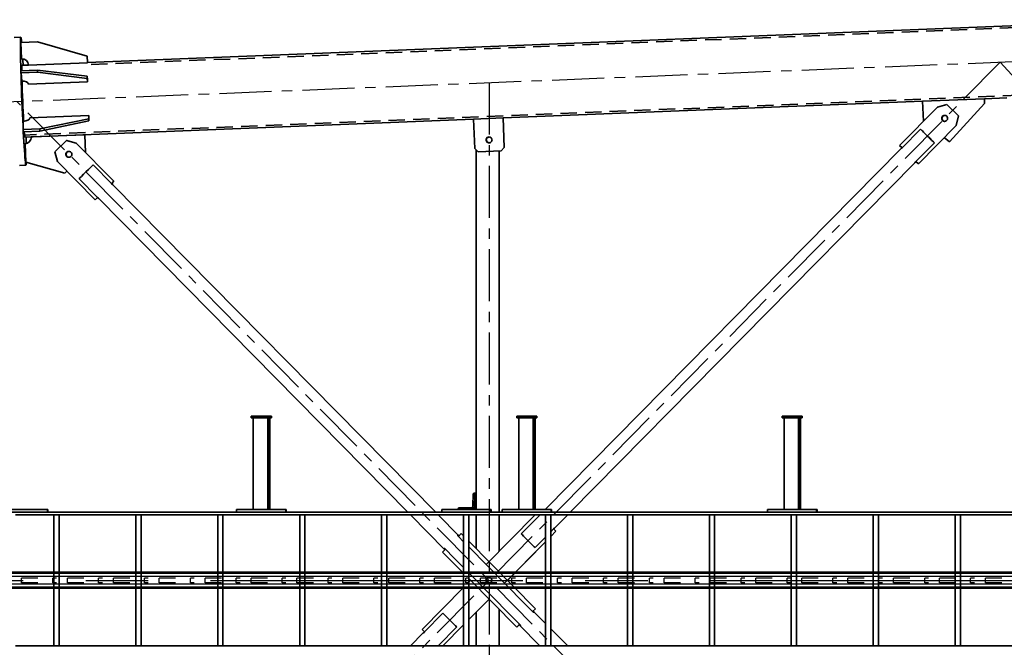
# Model space of a CAD drawing. Units: millimetres. Extents: x -298713 to 479540, y -253959 to 396792.
# Drawn here: x 419296 to 422300, y -237426 to -235513 of the extents above; entities that cross this region are included whole.
import ezdxf

# ---------------------------------------------------------------- set-up
doc = ezdxf.new("R2010")
doc.units = ezdxf.units.MM
doc.linetypes.add('CENTER', pattern=[50.8, 31.75, -6.35, 6.35, -6.35])
doc.linetypes.add('HIDDEN', pattern=[0.375, 0.25, -0.125])
for name, color, linetype in [('CRTKANA', 3, 'HIDDEN'), ('KOTE', 4, 'Continuous'), ('LJESTVE', 4, 'Continuous'), ('OSI', 4, 'CENTER')]:
    doc.layers.add(name, color=color, linetype=linetype)
doc.styles.add('STANDARD1', font='simplex.shx', dxfattribs={"width": 0.85})
doc.dimstyles.new('10', dxfattribs={"dimscale": 10, "dimtxt": 2.5, "dimasz": 2, "dimexe": 1.25, "dimexo": 1, "dimgap": 1, "dimtad": 1, "dimzin": 12, "dimdsep": 46, "dimtxsty": 'STANDARD1', "dimcen": 2.5, "dimclrt": 3, "dimadec": 0, "dimazin": 0, "dimtfac": 1, "dimtmove": 0, "dimatfit": 3, "dimfxl": 0, "dimtvp": 1, "dimtolj": 1, "dimtzin": 0, "dimarcsym": 0})

# ---------------------------------------------------------------- blocks, each defined once
blk = doc.blocks.new('Block1')
at = {"color": 7, "lineweight": 35}
for p, q in [((18006.1, 200), (24004.5, 200)), ((21121.7, 200), (21121.7, -200)), ((21137.7, 200), (21137.7, -200)), ((21371.6, 200), (21371.6, -200)), ((21387.6, 200), (21387.6, -200)), ((21621.6, 200), (21621.6, -200)), ((21637.6, 200), (21637.6, -200)), ((21871.5, 200), (21871.5, -200)), ((21887.5, 200), (21887.5, -200)), ((22121.4, 200), (22121.4, -200)), ((22137.4, 200), (22137.4, -200)), ((22319.7, 200), (22371.4, 147.6)), ((22371.4, 200), (22371.4, -200)), ((22387.4, 200), (22387.4, -200)), ((22404.4, 200), (22467.8, 135.7)), ((22529, 88), (22529, 200)), ((22529.1, 200), (22529.1, 87.9)), ((22529.1, 200), (22529.1, 88)), ((22599.1, 200), (22599.1, 97.2)), ((22621.3, 200), (22621.3, -200)), ((22637.3, 135.9), (22700.5, 200)), ((22637.3, 135.7), (22700.7, 200)), ((22637.3, 200), (22637.3, -200)), ((22657.8, 141.9), (22714, 198.8)), ((22760, 160.3), (22799.2, 200)), ((22871.2, 200), (22871.2, -200)), ((22887.2, 200), (22887.2, -200)), ((23121.2, 200), (23121.2, -200)), ((23137.2, 200), (23137.2, -200)), ((23371.1, 200), (23371.1, -200)), ((23387.1, 200), (23387.1, -200)), ((23621, 200), (23621, -200)), ((23637, 200), (23637, -200)), ((23871, 200), (23871, -200)), ((23887, 200), (23887, -200)), ((22700.1, 100.1), (22756.3, 157)), ((22387.4, 131.4), (22424.9, 93.4)), ((22490.9, 109.1), (22466.3, 134)), ((22475.1, 142.7), (22621.3, -5.5)), ((22763.6, 149.8), (22637.3, 21.9)), ((22451.5, 70.2), (22426.9, 95.1)), ((22621.3, -23.1), (22490.9, 109.1)), ((22559.5, 57.1), (22621.3, 119.7)), ((22559.6, 57), (22621.3, 119.5)), ((22621.3, -119.6), (22418, 86.5)), ((22621.3, -119.4), (22418.1, 86.5)), ((22621.3, -101.8), (22451.5, 70.2)), ((22387.4, -117.5), (22512.1, 8.9)), ((22387.4, -117.3), (22503.2, 0.1)), ((22637.3, -21.7), (22701.2, -86.5)), ((22568.3, -48.1), (22418.4, -200)), ((22667.8, -70.2), (22637.3, -39.3)), ((22529, -200), (22529, -87.8)), ((22529.1, -87.7), (22529.1, -200)), ((22529.1, -87.8), (22529.1, -200)), ((22692.4, -95.1), (22667.8, -70.2)), ((22419, -100.1), (22387.4, -132.2)), ((22599.1, -97.1), (22599.1, -200)), ((22653.1, -134), (22637.3, -118)), ((22694.1, -93.5), (22799.1, -200)), ((22355.3, -149.8), (22371.4, -133.6)), ((22355.5, -149.8), (22371.4, -133.7)), ((22461.3, -141.9), (22405.1, -198.8)), ((22651.2, -135.9), (22714.4, -200)), ((22319.7, -200), (22358.9, -160.3)), ((18006.1, -200), (24004.5, -200)), ((18006.1, -208), (24004.5, -208)), ((21260.5, -1273.4), (22311.8, -208)), ((21560.2, -208), (21710.1, -208)), ((22369.9, -208), (22519.9, -208)), ((22529, -1309.1), (22529, -208)), ((22529.1, -208), (22529.1, -1309.1)), ((22529.1, -208), (22529.1, -1309.1)), ((22554, -208), (22703.9, -208)), ((22722.3, -208), (23707.3, -1206.1)), ((22807, -208), (23750.2, -1163.8)), ((23179.7, -208), (23329.7, -208)), ((23906.1, -208), (24106.1, -208)), ((21303.4, -1315.7), (22388.6, -216)), ((21560.2, -216), (21710.1, -216)), ((21609, -216), (21609, -496)), ((21610.1, -216), (21610.1, -496)), ((21615.1, -216), (21615.1, -496)), ((21655.6, -216), (21621.1, -216)), ((21659, -216), (21659, -496)), ((22369.9, -216), (22519.9, -216)), ((22418.8, -216), (22418.8, -496)), ((22419.9, -216), (22419.9, -496)), ((22424.8, -216), (22424.8, -496)), ((22465.4, -216), (22430.9, -216)), ((22468.8, -216), (22468.8, -496)), ((22554, -216), (22703.9, -216)), ((22599.1, -216), (22599.1, -1312.3)), ((22602.9, -266), (22604, -221)), ((22654, -216), (22604, -216)), ((22608, -262.5), (22608.8, -228)), ((22616, -221), (22650.5, -221)), ((23179.7, -216), (23329.7, -216)), ((23228.6, -216), (23228.6, -496)), ((23229.7, -216), (23229.7, -496)), ((23234.6, -216), (23234.6, -496)), ((23275.2, -216), (23240.7, -216)), ((23278.6, -216), (23278.6, -496)), ((23906.1, -216), (24106.1, -216)), ((21665.2, -496), (21605.3, -496)), ((21665.2, -501), (21605.3, -501)), ((22475, -496), (22415, -496)), ((22475, -501), (22415, -501)), ((23284.8, -496), (23224.8, -496)), ((23284.8, -501), (23224.8, -501)), ((23809.7, -1224.6), (23753.5, -1167.6)), ((23760.8, -1160.4), (23876, -1277.1)), ((23818.9, -1333.3), (23703.7, -1216.6)), ((23819.1, -1333.3), (23703.9, -1216.6)), ((23767.4, -1266.3), (23711.2, -1209.4)), ((23854, -1241.2), (23972.7, -1275.3)), ((21134.7, -1386.7), (21249.9, -1270)), ((21134.9, -1386.7), (21250, -1270)), ((21201.2, -1334.2), (21257.4, -1277.2)), ((23876, -1277.1), (23883.6, -1306.2)), ((23972.7, -1275.3), (23974.9, -1331.3)), ((21243.5, -1375.9), (21299.7, -1319)), ((22513.2, -1319.8), (22516.8, -1409.7)), ((22513.3, -1319.8), (22516.9, -1409.7)), ((22592.9, -1306.6), (22522.9, -1309.4)), ((22606.8, -1406.1), (22603.3, -1316.2)), ((23792.5, -1358.7), (23790.4, -1304.4)), ((23792.7, -1358.7), (23790.6, -1304.6)), ((23848, -1341.3), (23883.6, -1306.2)), ((21154.8, -1337.4), (21047.7, -1453.7)), ((21155, -1337.4), (21047.8, -1453.7)), ((21171, -1349.9), (21155, -1337.4)), ((21307, -1326.2), (21191.8, -1442.9)), ((22606.8, -1406.1), (23975.2, -1351.4)), ((23847.8, -1341.3), (23818.9, -1333.3)), ((23848, -1341.3), (23819.1, -1333.3)), ((23780, -1400.5), (23929.9, -1369.5)), ((23780.4, -1407.4), (23930.3, -1376.4)), ((23955.8, -1352.1), (23792.7, -1358.7)), ((23929.9, -1369.5), (23979.8, -1367.5)), ((23930.3, -1376.4), (23980.2, -1374.4)), ((23980.2, -1374.4), (23980.2, -1399.4)), ((21127.1, -1415.8), (21134.7, -1386.7)), ((21127.3, -1415.8), (21134.9, -1386.7)), ((21237.1, -1460.9), (21234.7, -1399.5)), ((21237.1, -1460.9), (22516.9, -1409.7)), ((22516.9, -1409.7), (22606.8, -1406.1)), ((23960.2, -1410.2), (23780.4, -1417.4)), ((21127.1, -1415.8), (21162.7, -1450.9)), ((21127.3, -1415.8), (21162.9, -1450.9)), ((20980, -1471.2), (21048.3, -1468.4)), ((21048.4, -1468.4), (21237.1, -1460.9)), ((21191.8, -1442.9), (21162.9, -1450.9)), ((23964.3, -1512.8), (23784.5, -1520)), ((23785.3, -1529.9), (23937.2, -1548.9)), ((23987.1, -1546.9), (23985.1, -1522)), ((23785.5, -1536.9), (23937.3, -1555.8)), ((23937.2, -1548.9), (23987.1, -1546.9)), ((23937.3, -1555.8), (23987.3, -1553.8)), ((18224.2, -1800.7), (23784.6, -1578.3)), ((23964.5, -1571.1), (23784.7, -1578.2)), ((23987.3, -1640.2), (23985.3, -1590.2)), ((23785.3, -1598.2), (23937.2, -1642.2)), ((23785.5, -1598.2), (23937.3, -1642.2)), ((23937.3, -1642.2), (23987.3, -1640.2))]:
    blk.add_line(p, q, dxfattribs=at)
at = {"color": 7, "lineweight": 35, "ltscale": 0.20459}
for p, q in [((21871.5, 200), (21879.7, 200)), ((22121.4, 200), (22129.6, 200)), ((22371.4, 200), (22379.5, 200))]:
    blk.add_line(p, q, dxfattribs=at)
at = {"color": 7, "lineweight": 35, "ltscale": 0.19541}
for p, q in [((21879.7, 200), (21887.5, 200)), ((22129.6, 200), (22137.4, 200)), ((22379.5, 200), (22387.4, 200))]:
    blk.add_line(p, q, dxfattribs=at)
at = {"color": 7, "lineweight": 35, "ltscale": 0.204639}
for p, q in [((22621.3, 200), (22629.5, 200)), ((22871.2, 200), (22879.4, 200)), ((23121.2, 200), (23129.3, 200)), ((23371.1, 200), (23379.3, 200))]:
    blk.add_line(p, q, dxfattribs=at)
at = {"color": 7, "lineweight": 35, "ltscale": 0.195361}
for p, q in [((22629.5, 200), (22637.3, 200)), ((22879.4, 200), (22887.2, 200)), ((23129.3, 200), (23137.2, 200)), ((23379.3, 200), (23387.1, 200))]:
    blk.add_line(p, q, dxfattribs=at)
at = {"color": 7, "lineweight": 35, "ltscale": 0.042871}
blk.add_line((22712.8, 200), (22714, 198.8), dxfattribs=at)
at = {"color": 7, "lineweight": 35, "ltscale": 0.256232}
blk.add_line((22756.3, 157), (22763.6, 149.8), dxfattribs=at)
at = {"color": 7, "lineweight": 35, "ltscale": 0.305196}
blk.add_line((22474.9, 142.7), (22466.2, 134.1), dxfattribs=at)
at = {"color": 7, "lineweight": 35, "ltscale": 0.308461}
for p, q in [((22475.1, 142.7), (22466.3, 134)), ((22426.9, 95.1), (22418.1, 86.5))]:
    blk.add_line(p, q, dxfattribs=at)
at = {"color": 7, "lineweight": 35, "ltscale": 0.000411096}
blk.add_line((22467.7, 135.7), (22467.8, 135.6), dxfattribs=at)
at = {"color": 7, "lineweight": 35, "ltscale": 0.00459}
for p, q in [((22474.9, 142.7), (22475.1, 142.7)), ((22355.3, -149.8), (22355.5, -149.8)), ((22644.1, -142.7), (22644.3, -142.7)), ((23760.6, -1160.4), (23760.8, -1160.4)), ((21249.9, -1270), (21250, -1270)), ((23847.8, -1341.3), (23848, -1341.3)), ((21134.7, -1386.7), (21134.9, -1386.7)), ((21127.1, -1415.8), (21127.3, -1415.8)), ((21162.9, -1450.9), (21162.7, -1450.9))]:
    blk.add_line(p, q, dxfattribs=at)
at = {"color": 7, "lineweight": 35, "ltscale": 0.127089}
for p, q in [((22657.8, 141.9), (22661.4, 138.3)), ((22696.5, 103.7), (22700.1, 100.1)), ((21201.2, -1334.2), (21204.8, -1337.7))]:
    blk.add_line(p, q, dxfattribs=at)
at = {"color": 7, "lineweight": 35, "ltscale": 0.311741}
blk.add_line((22426.8, 95.2), (22418, 86.5), dxfattribs=at)
at = {"color": 7, "lineweight": 35, "ltscale": 0.00041123}
blk.add_line((22425.1, 93.5), (22425.1, 93.5), dxfattribs=at)
at = {"color": 7, "lineweight": 35, "ltscale": 0.004639}
for p, q in [((22418, 86.5), (22418.1, 86.5)), ((22502.6, -0.4), (22502.8, -0.4)), ((23703.7, -1216.6), (23703.9, -1216.6))]:
    blk.add_line(p, q, dxfattribs=at)
at = {"color": 7, "lineweight": 35, "ltscale": 0.018759}
blk.add_line((22502.6, -0.4), (22503.1, 0.2), dxfattribs=at)
at = {"color": 7, "lineweight": 35, "ltscale": 0.015447}
blk.add_line((22502.8, -0.4), (22503.2, 0.1), dxfattribs=at)
at = {"color": 7, "lineweight": 35, "ltscale": 0.195719}
blk.add_line((22621.3, 5.6), (22615.8, 0.1), dxfattribs=at)
at = {"color": 7, "lineweight": 35, "ltscale": 0.00329}
blk.add_line((22502.7, -0.5), (22502.6, -0.4), dxfattribs=at)
at = {"color": 7, "lineweight": 35, "ltscale": 0.308496}
for p, q in [((22692.4, -95.1), (22701.2, -86.5)), ((22644.3, -142.7), (22653.1, -134))]:
    blk.add_line(p, q, dxfattribs=at)
at = {"color": 7, "lineweight": 35, "ltscale": 0.26034}
blk.add_line((22362.7, -157.1), (22355.3, -149.8), dxfattribs=at)
at = {"color": 7, "lineweight": 35, "ltscale": 0.257089}
for p, q in [((22362.8, -157), (22355.5, -149.8)), ((21257.4, -1277.2), (21250, -1270))]:
    blk.add_line(p, q, dxfattribs=at)
at = {"color": 7, "lineweight": 35, "ltscale": 0.303921}
blk.add_line((22371.4, -148.4), (22362.8, -157), dxfattribs=at)
at = {"color": 7, "lineweight": 35, "ltscale": 0.248993}
blk.add_line((22644.3, -142.7), (22637.3, -135.6), dxfattribs=at)
at = {"color": 7, "lineweight": 35, "ltscale": 0.242438}
blk.add_line((22644.1, -142.7), (22637.3, -135.8), dxfattribs=at)
at = {"color": 7, "lineweight": 35, "ltscale": 9.91821e-06}
blk.add_line((22358.9, -160.3), (22358.9, -160.3), dxfattribs=at)
at = {"color": 7, "lineweight": 35, "ltscale": 0.000411364}
blk.add_line((22362.6, -157), (22362.6, -157), dxfattribs=at)
at = {"color": 7, "lineweight": 35, "ltscale": 0.028857}
for p, q in [((21559, -208), (21560.2, -208)), ((22368.8, -208), (22369.9, -208)), ((23178.6, -208), (23179.7, -208)), ((23905, -208), (23906.1, -208)), ((21560.2, -216), (21559, -216)), ((21610.1, -216), (21609, -216)), ((22369.9, -216), (22368.8, -216)), ((22419.9, -216), (22418.8, -216)), ((23179.7, -216), (23178.6, -216)), ((23229.7, -216), (23228.6, -216)), ((23906.1, -216), (23905, -216))]:
    blk.add_line(p, q, dxfattribs=at)
at = {"color": 7, "lineweight": 35, "ltscale": 0.2}
for p, q in [((21559, -216), (21559, -208)), ((21560.2, -208), (21560.2, -216)), ((21710.1, -208), (21710.1, -216)), ((22368.8, -216), (22368.8, -208)), ((22369.9, -208), (22369.9, -216)), ((22519.9, -208), (22519.9, -216)), ((22552.8, -216), (22552.8, -208)), ((22554, -208), (22554, -216)), ((22703.9, -208), (22703.9, -216)), ((23178.6, -216), (23178.6, -208)), ((23179.7, -208), (23179.7, -216)), ((23329.7, -208), (23329.7, -216)), ((23905, -216), (23905, -208)), ((23906.1, -208), (23906.1, -216))]:
    blk.add_line(p, q, dxfattribs=at)
at = {"color": 7, "lineweight": 35, "ltscale": 0.038749}
blk.add_line((22406.1, -200), (22405, -198.9), dxfattribs=at)
at = {"color": 7, "lineweight": 35, "ltscale": 0.042009}
blk.add_line((22406.3, -200), (22405.1, -198.8), dxfattribs=at)
at = {"color": 7, "lineweight": 35, "ltscale": 0.028906}
for p, q in [((22552.8, -208), (22554, -208)), ((22554, -216), (22552.8, -216))]:
    blk.add_line(p, q, dxfattribs=at)
at = {"color": 7, "lineweight": 35, "ltscale": 0.0375}
for p, q in [((21611.6, -216), (21610.1, -216)), ((22654, -217.5), (22654, -216)), ((23231.2, -216), (23229.7, -216)), ((22602.9, -266), (22604.4, -266))]:
    blk.add_line(p, q, dxfattribs=at)
at = {"color": 7, "lineweight": 35, "ltscale": 0.085498}
for p, q in [((21611.6, -216), (21615.1, -216)), ((22421.4, -216), (22424.8, -216)), ((22465.4, -216), (22468.8, -216))]:
    blk.add_line(p, q, dxfattribs=at)
at = {"color": 7, "lineweight": 35, "ltscale": 0.150977}
for p, q in [((21615.1, -216), (21621.1, -216)), ((22424.8, -216), (22430.9, -216)), ((23234.6, -216), (23240.7, -216))]:
    blk.add_line(p, q, dxfattribs=at)
at = {"color": 7, "lineweight": 35, "ltscale": 0.085449}
for p, q in [((21655.6, -216), (21659, -216)), ((23231.2, -216), (23234.6, -216)), ((23275.2, -216), (23278.6, -216))]:
    blk.add_line(p, q, dxfattribs=at)
at = {"color": 7, "lineweight": 35, "ltscale": 0.037451}
blk.add_line((22421.4, -216), (22419.9, -216), dxfattribs=at)
at = {"color": 7, "lineweight": 35, "ltscale": 0.121289}
blk.add_line((22604, -216), (22599.1, -216), dxfattribs=at)
at = {"color": 7, "lineweight": 35, "ltscale": 0.125}
for p, q in [((22604, -216), (22604, -221)), ((21603.9, -501), (21603.9, -496)), ((21605.3, -501), (21605.3, -496)), ((21665.2, -501), (21665.2, -496)), ((22413.7, -501), (22413.7, -496)), ((22415, -501), (22415, -496)), ((22475, -501), (22475, -496)), ((23223.4, -501), (23223.4, -496)), ((23224.8, -501), (23224.8, -496)), ((23284.8, -501), (23284.8, -496))]:
    blk.add_line(p, q, dxfattribs=at)
at = {"color": 7, "lineweight": 35, "ltscale": 0.299902}
blk.add_line((22604, -221), (22616, -221), dxfattribs=at)
at = {"color": 7, "lineweight": 35, "ltscale": 0.095313}
blk.add_line((22602.9, -266), (22599.1, -266), dxfattribs=at)
at = {"color": 7, "lineweight": 35, "ltscale": 0.034619}
for p, q in [((21605.3, -496), (21603.9, -496)), ((21605.3, -501), (21603.9, -501)), ((22415, -496), (22413.7, -496)), ((22415, -501), (22413.7, -501)), ((23224.8, -496), (23223.4, -496)), ((23224.8, -501), (23223.4, -501))]:
    blk.add_line(p, q, dxfattribs=at)
at = {"color": 7, "lineweight": 35, "ltscale": 0.252972}
blk.add_line((23760.6, -1160.4), (23753.4, -1167.5), dxfattribs=at)
at = {"color": 7, "lineweight": 35, "ltscale": 0.25623}
for p, q in [((23760.8, -1160.4), (23753.5, -1167.6)), ((21307, -1326.2), (21299.7, -1319))]:
    blk.add_line(p, q, dxfattribs=at)
at = {"color": 7, "lineweight": 35, "ltscale": 0.260339}
blk.add_line((23711.1, -1209.3), (23703.7, -1216.6), dxfattribs=at)
at = {"color": 7, "lineweight": 35, "ltscale": 0.257054}
blk.add_line((23711.2, -1209.4), (23703.9, -1216.6), dxfattribs=at)
at = {"color": 7, "lineweight": 35, "ltscale": 4.9679e-05}
blk.add_line((23707.3, -1206.1), (23707.3, -1206.1), dxfattribs=at)
at = {"color": 7, "lineweight": 35, "ltscale": 0.000376691}
blk.add_line((23711, -1209.4), (23711, -1209.4), dxfattribs=at)
at = {"color": 7, "lineweight": 35, "ltscale": 0.236767}
blk.add_line((23847.1, -1247.8), (23853.8, -1241.2), dxfattribs=at)
at = {"color": 7, "lineweight": 35, "ltscale": 0.240222}
blk.add_line((23847.2, -1247.9), (23854, -1241.2), dxfattribs=at)
at = {"color": 7, "lineweight": 35, "ltscale": 0.004642}
for p, q in [((23854, -1241.2), (23853.8, -1241.2)), ((23937.3, -1642.2), (23937.2, -1642.2))]:
    blk.add_line(p, q, dxfattribs=at)
at = {"color": 7, "lineweight": 35, "ltscale": 5.11568e-05}
blk.add_line((21260.5, -1273.4), (21260.5, -1273.4), dxfattribs=at)
at = {"color": 7, "lineweight": 35, "ltscale": 0.499911}
blk.add_line((23972.2, -1266), (23992.2, -1265.2), dxfattribs=at)
at = {"color": 7, "lineweight": 35, "ltscale": 0.35351}
for p, q in [((22522.8, -1309.4), (22513.2, -1319.8)), ((22522.9, -1309.4), (22513.3, -1319.8))]:
    blk.add_line(p, q, dxfattribs=at)
at = {"color": 7, "lineweight": 35, "ltscale": 0.004591}
for p, q in [((22513.3, -1319.8), (22513.2, -1319.8)), ((22522.9, -1309.4), (22522.8, -1309.4)), ((22516.9, -1409.7), (22516.8, -1409.7))]:
    blk.add_line(p, q, dxfattribs=at)
at = {"color": 7, "lineweight": 35, "ltscale": 0.00464}
for p, q in [((22592.7, -1306.6), (22592.9, -1306.6)), ((21155, -1337.4), (21154.8, -1337.4)), ((21047.8, -1453.7), (21047.7, -1453.7)), ((21048.4, -1468.4), (21048.2, -1468.4))]:
    blk.add_line(p, q, dxfattribs=at)
at = {"color": 7, "lineweight": 35, "ltscale": 0.353499}
blk.add_line((22603.3, -1316.2), (22592.9, -1306.6), dxfattribs=at)
at = {"color": 7, "lineweight": 35, "ltscale": 0.127124}
blk.add_line((21239.9, -1372.4), (21243.5, -1375.9), dxfattribs=at)
at = {"color": 7, "lineweight": 35, "ltscale": 0.17322}
for p, q in [((23929.9, -1369.5), (23930.3, -1376.4)), ((23979.8, -1367.5), (23980.2, -1374.4)), ((23780, -1400.5), (23780.4, -1407.4)), ((23780, -1410.5), (23780.4, -1417.4))]:
    blk.add_line(p, q, dxfattribs=at)
at = {"color": 7, "lineweight": 35, "ltscale": 0.250201}
for p, q in [((23780, -1410.5), (23780, -1400.5)), ((23780.4, -1417.4), (23780.4, -1407.4))]:
    blk.add_line(p, q, dxfattribs=at)
at = {"color": 7, "lineweight": 35, "ltscale": 0.367857}
for p, q in [((21047.7, -1453.7), (21048.2, -1468.4)), ((21047.8, -1453.7), (21048.4, -1468.4))]:
    blk.add_line(p, q, dxfattribs=at)
at = {"color": 7, "lineweight": 35, "ltscale": 0.2502}
blk.add_line((23784.5, -1520), (23785.3, -1529.9), dxfattribs=at)
at = {"color": 7, "lineweight": 35, "ltscale": 0.173222}
for p, q in [((23784.5, -1520), (23784.7, -1526.9)), ((23937.2, -1548.9), (23937.3, -1555.8))]:
    blk.add_line(p, q, dxfattribs=at)
at = {"color": 7, "lineweight": 35, "ltscale": 0.250197}
blk.add_line((23784.7, -1526.9), (23785.5, -1536.9), dxfattribs=at)
at = {"color": 7, "lineweight": 35, "ltscale": 0.173219}
blk.add_line((23785.3, -1529.9), (23785.5, -1536.9), dxfattribs=at)
at = {"color": 7, "lineweight": 35, "ltscale": 0.173218}
blk.add_line((23987.1, -1546.9), (23987.3, -1553.8), dxfattribs=at)
at = {"color": 7, "lineweight": 35, "ltscale": 0.004594}
for p, q in [((23784.7, -1578.2), (23784.5, -1578.3)), ((23785.5, -1598.2), (23785.3, -1598.2))]:
    blk.add_line(p, q, dxfattribs=at)
at = {"color": 7, "lineweight": 35, "ltscale": 0.499999}
for p, q in [((23784.5, -1578.3), (23785.3, -1598.2)), ((23784.7, -1578.2), (23785.5, -1598.2))]:
    blk.add_line(p, q, dxfattribs=at)
at = {"color": 7, "lineweight": 35, "ltscale": 0.487646}
blk.add_line((23964.5, -1571.1), (23984, -1570.3), dxfattribs=at)
at = {"color": 7, "lineweight": 35, "ltscale": 0.499862}
blk.add_line((23987.8, -1655.6), (24007.8, -1654.8), dxfattribs=at)
at = {"color": 7, "lineweight": 35}
for points in [[(22756.3, 157), (22757.9, 158.6), (22759.7, 160), (22760, 160.3), (22760, 160.3)], [(22466.3, 134), (22465.6, 134.8), (22465, 135.6), (22464.5, 136.4), (22464.2, 137.1), (22464.1, 137.6), (22464, 137.9), (22464, 138.1), (22464.1, 138.3), (22464.1, 138.3)], [(22464.1, 138.3), (22464.2, 138.4), (22464.4, 138.4), (22464.7, 138.3), (22465, 138.1), (22465.6, 137.7), (22466.4, 136.9), (22467.7, 135.7)], [(22426.9, 95.1), (22426.2, 95.8), (22425.4, 96.4), (22424.7, 96.9), (22424, 97.2), (22423.4, 97.3), (22423, 97.4), (22422.7, 97.4), (22422.5, 97.3)], [(22422.5, 97.3), (22422.5, 97.1), (22422.5, 96.8), (22422.6, 96.5), (22422.9, 96), (22423.4, 95.3), (22424.4, 94.2), (22425.1, 93.5)], [(22560.1, -9), (22559.2, -9), (22558.4, -8.8), (22557.6, -8.6), (22556.8, -8.4), (22556, -8), (22555.2, -7.6), (22554.5, -7.1), (22553.9, -6.5), (22553.3, -5.9), (22552.8, -5.3), (22552.3, -4.6), (22551.9, -3.8), (22551.6, -3), (22551.3, -2.2), (22551.2, -1.4), (22551.1, -0.5), (22551.1, 0.3), (22551.2, 1.2), (22551.3, 2), (22551.5, 2.8), (22551.8, 3.6), (22552.2, 4.4), (22552.7, 5.1), (22553.2, 5.8), (22553.8, 6.4)], [(22560, 9), (22560.9, 9), (22561.7, 8.8), (22562.5, 8.6), (22563.3, 8.4), (22564.1, 8), (22564.8, 7.6), (22565.5, 7.1), (22566.1, 6.5), (22566.7, 5.9), (22567.3, 5.2), (22567.7, 4.5), (22568.1, 3.8), (22568.4, 3), (22568.7, 2.2), (22568.9, 1.3), (22568.9, 0.5), (22569, -0.3), (22568.9, -1.2), (22568.7, -2), (22568.5, -2.8), (22568.2, -3.6), (22567.8, -4.4), (22567.4, -5.1), (22566.9, -5.8), (22566.3, -6.4)], [(22560.1, 9), (22560.9, 9), (22561.8, 8.8), (22562.6, 8.6), (22563.4, 8.4), (22564.2, 8), (22564.9, 7.6), (22565.6, 7.1), (22566.2, 6.5), (22566.8, 5.9), (22567.4, 5.3), (22567.8, 4.6), (22568.2, 3.8), (22568.6, 3), (22568.8, 2.2), (22569, 1.4), (22569.1, 0.5), (22569.1, -0.3), (22569, -1.2), (22568.9, -2), (22568.6, -2.8), (22568.3, -3.6), (22568, -4.4), (22567.5, -5.1), (22567, -5.8), (22566.4, -6.4)], [(22692.4, -95.1), (22693.4, -96), (22694.1, -96.5), (22694.9, -97), (22695.5, -97.2), (22696, -97.4), (22696.3, -97.4), (22696.5, -97.3), (22696.6, -97.3)], [(22696.6, -97.3), (22696.7, -97.1), (22696.6, -96.9), (22696.5, -96.6), (22696.2, -96.1), (22695.6, -95.4), (22694.5, -94.2), (22694, -93.6)], [(22655, -138.3), (22654.9, -138.4), (22654.6, -138.4), (22654.3, -138.3), (22653.8, -138), (22653, -137.4), (22652, -136.5), (22651.3, -135.8)], [(22653.1, -134), (22653.7, -134.8), (22654.3, -135.5), (22654.7, -136.3), (22655, -137), (22655.2, -137.6), (22655.2, -137.9), (22655.1, -138.2), (22655, -138.3)], [(22362.6, -157), (22361, -158.6), (22359.2, -160), (22358.9, -160.3), (22358.9, -160.3)], [(22362.8, -157), (22361.4, -158.4), (22360, -159.5), (22359.1, -160.2), (22358.9, -160.3), (22358.9, -160.3), (22358.9, -160.3)], [(23753.5, -1167.6), (23752, -1166), (23750.5, -1164.1), (23750.3, -1163.8), (23750.2, -1163.8)], [(23711.2, -1209.4), (23709.8, -1208), (23708.4, -1206.9), (23707.5, -1206.3), (23707.3, -1206.1), (23707.3, -1206.1), (23707.3, -1206.1)], [(23711, -1209.4), (23709.4, -1207.9), (23707.6, -1206.4), (23707.3, -1206.2), (23707.3, -1206.1)], [(21257.2, -1277.1), (21258.7, -1275.5), (21260.2, -1273.7), (21260.4, -1273.4), (21260.5, -1273.4)], [(21257.4, -1277.2), (21258.7, -1275.7), (21259.8, -1274.3), (21260.3, -1273.6), (21260.5, -1273.4), (21260.5, -1273.4), (21260.5, -1273.4), (21260.5, -1273.4)], [(21299.7, -1319), (21301.3, -1317.5), (21303.1, -1316), (21303.4, -1315.8), (21303.4, -1315.7)]]:
    blk.add_lwpolyline(points, dxfattribs=at)
for centre, radius, start, end in [((22689.9, 222.4), 33.6, 315.6434, 318.1878), ((22694.9, 217.6), 26.8, 315.3727, 318.8511), ((22560.1, 0), 8.98, 90.0548, 134.7012), ((22560, 0), 9.02, 270.3167, 314.5632), ((22560.1, 0), 9.02, 269.9524, 314.5748), ((22358.9, -160.3), 0.0255, 122.4568, 162.9168), ((22429, -222.3), 33.5, 135.3895, 138.1896), ((23707.3, -1206.1), 0.0254, 197.0262, 237.5883), ((21260.5, -1273.4), 0.0731, 116.2523, 142.4535)]:
    blk.add_arc(centre, radius, start, end, dxfattribs=at)
for centre, major_axis, ratio, start_param, end_param in [((22678.8, 121), (21.5, -21.2), 0.016219, 0.150173, 2.958551), ((22678.8, 121), (17.9, -17.7), 0.016219, 0.183707, 2.925018), ((22559, 0), (0, 9), 0.999733, 3.203754, 6.220862), ((22559.1, 0), (0, -9), 0.999733, 0.053181, 3.08828), ((22559.2, 0), (0, -9), 0.999733, 0.291887, 3.090533), ((22559.3, 0), (0, -9), 0.999733, 0.04068, 3.100825), ((22559.3, 0), (0, -9), 0.999733, 0.291887, 3.100825), ((22559.5, 0), (0, -9), 0.999733, 0.030427, 3.111113), ((22559.5, 0), (0, -9), 0.999733, 0.032669, 3.108863), ((22559.7, 0), (0, -9), 0.999733, 0.022419, 3.119148), ((22559.2, 0), (0, -9), 0.999733, 0.050937, 0.291887), ((22559.3, 0), (0, -9), 0.999733, 0.04068, 0.291887), ((22440, -121), (21.5, -21.2), 0.016219, 0.150173, 2.958551), ((22615.8, -228), (5.01, 5.01), 0.977173, 0.773854, 2.34465), ((22650.5, -217.5), (0, -3.5), 0.999733, 0, 1.570796), ((22604.5, -262.5), (2.5, 2.5), 0.977172, 3.915447, 5.486245), ((23788.5, -1245.4), (-21.5, -21.2), 0.016219, 0.183041, 2.99142), ((23841.2, -1298.8), (0, -9), 0.999733, 3.14163, 6.283223), ((23840.8, -1298.8), (-0.36, 8.99), 0.999734, 3.641582, 6.232116), ((23841, -1298.8), (0, -9), 0.999733, 0.778909, 3.131358), ((23841.2, -1298.8), (0, -9), 0.999733, 0.778909, 3.14163), ((23841, -1298.8), (-0.36, 8.99), 0.999734, 3.641582, 5.884665), ((23980, -1460.8), (7.8, -194.8), 0.023069, 3.141591, 3.443729), ((23980, -1460.8), (7.8, -194.8), 0.023069, 6.283184, 9.424776), ((23841, -1298.8), (-0.36, 8.99), 0.999734, 3.093762, 3.141622), ((23841, -1298.8), (0, -9), 0.999733, 0.010294, 0.778909), ((23841.2, -1298.8), (0, -9), 0.999733, 0.000038, 0.778909), ((23840.8, -1298.8), (-0.36, 8.99), 0.999734, 3.151877, 3.641582), ((23841, -1298.8), (-0.36, 8.99), 0.999734, 3.141622, 3.641582), ((23976.2, -1317.9), (0.6, -15), 0.023069, 3.141499, 6.283092), ((23976.2, -1317.9), (0.6, -15), 0.023069, 1.047198, 3.141499), ((21222.2, -1355), (21.5, -21.2), 0.016219, 0.150173, 2.958551), ((21222.2, -1355), (17.9, -17.7), 0.016219, 0.183707, 2.925018), ((22559.3, -1342.9), (-0.18, 9), 0.999734, 0.000085, 3.141678), ((22559.1, -1343), (0, -9), 0.999733, 3.141564, 3.456903), ((22559, -1343), (0, 9), 0.999733, 3.499489, 6.274234), ((22559.3, -1342.9), (-0.18, 9), 0.999734, 3.661579, 6.283271), ((22559.1, -1343), (0, -9), 0.999733, 1.070796, 3.141564), ((22559.1, -1342.9), (-0.18, 9), 0.999734, 3.15188, 3.661579), ((22559.3, -1342.9), (-0.18, 9), 0.999734, 3.141678, 3.661579), ((23975.7, -1351.3), (-0.8, 20), 0.999734, 6.283175, 7.853971), ((23980, -1460.8), (7.8, -194.8), 0.023069, 3.987823, 4.115835), ((23972.4, -1318.1), (0.6, -15), 0.023069, 5.82607, 6.283279), ((23972.4, -1318.1), (0.6, -15), 0.023069, 0.000094, 0.461745), ((23979.6, -1460.8), (4.4, -109.5), 0.023069, 2.588893, 3.141593), ((23976.2, -1317.9), (0.6, -15), 0.023069, 6.283092, 7.330383), ((23980, -1460.8), (4.2, -104.9), 0.023069, 2.663756, 2.953029), ((21169.7, -1408.4), (0, -9), 0.999733, 3.141555, 5.504276), ((21169.4, -1408.4), (-0.18, 9), 0.999734, 0.000034, 0.037947), ((21169.2, -1408.4), (-0.18, 9), 0.999734, 3.222653, 6.272956), ((21169.4, -1408.4), (-0.18, 9), 0.999734, 3.37397, 6.28322), ((21169.5, -1408.4), (0, -9), 0.999733, 0.010294, 3.131358), ((21169.7, -1408.4), (0, -9), 0.999733, 6.283147, 9.42474), ((23980.2, -1409.4), (-20, -1.1), 0.499867, 4.68575, 6.256546), ((23979.6, -1460.8), (4.4, -109.5), 0.023069, 0.976941, 2.164653), ((23980, -1460.8), (4.2, -104.9), 0.023069, 1.547198, 2.194272), ((21169.7, -1408.4), (0, -9), 0.999733, 5.504276, 6.283147), ((23980, -1460.8), (4.2, -104.9), 0.023069, 0.947321, 1.547198), ((23983.8, -1460.6), (0.6, -15), 0.023069, 3.141593, 6.283185), ((23983.8, -1460.6), (0.6, -15), 0.023069, 0, 3.141593), ((23984.3, -1512), (-20, -0.5), 0.499867, 0.026639, 1.597435), ((23979.6, -1460.8), (4.4, -109.5), 0.023069, 0, 0.552701), ((23980, -1460.8), (4.2, -104.9), 0.023069, 0.188651, 0.477838), ((23984.5, -1570.3), (-0.8, 20), 0.999734, 1.570786, 3.141582), ((23980, -1460.8), (7.8, -194.8), 0.023069, 5.308943, 5.436955), ((23983.8, -1603.7), (0.6, -15), 0.023069, 3.141499, 3.598701), ((23983.8, -1603.7), (0.6, -15), 0.023069, 2.679854, 3.141499), ((23987.6, -1603.5), (0.6, -15), 0.023069, 3.141686, 5.235988), ((23987.6, -1603.5), (0.6, -15), 0.023069, 0.000094, 3.141686), ((23987.6, -1603.5), (0.6, -15), 0.023069, 5.235988, 6.283279), ((23980, -1460.8), (7.8, -194.8), 0.023069, 5.882436, 6.283184)]:
    blk.add_ellipse(centre, major_axis=major_axis, ratio=ratio, start_param=start_param, end_param=end_param, dxfattribs=at)
at = {"layer": 'CRTKANA', "color": 9, "lineweight": 35, "ltscale": 200}
for p, q in [((18020, -1595.9), (23979.7, -1357.5)), ((18028.3, -1802.2), (23784.4, -1572))]:
    blk.add_line(p, q, dxfattribs=at)
at = {"layer": 'OSI', "ltscale": 5}
for p, q in [((18000.3, 1700), (21000.3, -1580)), ((21000.3, 1580), (24000.3, -1460)), ((22558.9, -1517.6), (22559.3, 1517.6)), ((21000.3, -1580), (24000.3, 1460)), ((48000.3, -500), (11999.9, -1940))]:
    blk.add_line(p, q, dxfattribs=at)
blk = doc.blocks.new('A$C474831EC')
at = {"layer": 'LJESTVE'}
for p, q in [((47978.9, 50), (0, 50)), ((47978.9, 46), (0, 46)), ((47978.9, 36.5), (0, 36.5)), ((36049.5, 32), (35999.5, 32)), ((35999.5, 18), (35999.5, 32)), ((36094.5, 18), (36094.5, 32)), ((36106, 32), (36094.5, 32)), ((36189.5, 32), (36139.5, 32)), ((36139.5, 18), (36139.5, 32)), ((36234.5, 18), (36234.5, 32)), ((36246, 32), (36234.5, 32)), ((36329.5, 32), (36279.5, 32)), ((36279.5, 18), (36279.5, 32)), ((36374.5, 18), (36374.5, 32)), ((36386, 32), (36374.5, 32)), ((36469.5, 32), (36419.5, 32)), ((36419.5, 18), (36419.5, 32)), ((36514.5, 18), (36514.5, 32)), ((36526, 32), (36514.5, 32)), ((36609.5, 32), (36559.5, 32)), ((36559.5, 18), (36559.5, 32)), ((36654.5, 18), (36654.5, 32)), ((36666, 32), (36654.5, 32)), ((36749.5, 32), (36699.5, 32)), ((36699.5, 18), (36699.5, 32)), ((36794.5, 18), (36794.5, 32)), ((36806, 32), (36794.5, 32)), ((36889.5, 32), (36839.5, 32)), ((36839.5, 18), (36839.5, 32)), ((36934.5, 18), (36934.5, 32)), ((36946, 32), (36934.5, 32)), ((37029.5, 32), (36979.5, 32)), ((36979.5, 18), (36979.5, 32)), ((37074.5, 18), (37074.5, 32)), ((37086, 32), (37074.5, 32)), ((37169.5, 32), (37119.5, 32)), ((37119.5, 18), (37119.5, 32)), ((37214.5, 18), (37214.5, 32)), ((37226, 32), (37214.5, 32)), ((37309.5, 32), (37259.5, 32)), ((37259.5, 18), (37259.5, 32)), ((37354.5, 18), (37354.5, 32)), ((37366, 32), (37354.5, 32)), ((37449.5, 32), (37399.5, 32)), ((37399.5, 18), (37399.5, 32)), ((37494.5, 18), (37494.5, 32)), ((37506, 32), (37494.5, 32)), ((37589.5, 32), (37539.5, 32)), ((37539.5, 18), (37539.5, 32)), ((37634.5, 18), (37634.5, 32)), ((37646, 32), (37634.5, 32)), ((37729.5, 32), (37679.5, 32)), ((37679.5, 18), (37679.5, 32)), ((37774.5, 18), (37774.5, 32)), ((37786, 32), (37774.5, 32)), ((37869.5, 32), (37819.5, 32)), ((37819.5, 18), (37819.5, 32)), ((37914.5, 18), (37914.5, 32)), ((37926, 32), (37914.5, 32)), ((38009.5, 32), (37959.5, 32)), ((37959.5, 18), (37959.5, 32)), ((38054.5, 18), (38054.5, 32)), ((38066, 32), (38054.5, 32)), ((38149.5, 32), (38099.5, 32)), ((38099.5, 18), (38099.5, 32)), ((38194.5, 18), (38194.5, 32)), ((38206, 32), (38194.5, 32)), ((38289.5, 32), (38239.5, 32)), ((38239.5, 18), (38239.5, 32)), ((38334.5, 18), (38334.5, 32)), ((38346, 32), (38334.5, 32)), ((38429.5, 32), (38379.5, 32)), ((38379.5, 18), (38379.5, 32)), ((38474.5, 18), (38474.5, 32)), ((38486, 32), (38474.5, 32)), ((38569.5, 32), (38519.5, 32)), ((38519.5, 18), (38519.5, 32)), ((38614.5, 18), (38614.5, 32)), ((38626, 32), (38614.5, 32)), ((38709.5, 32), (38659.5, 32)), ((38659.5, 18), (38659.5, 32)), ((38754.5, 18), (38754.5, 32)), ((38766, 32), (38754.5, 32)), ((38849.5, 32), (38799.5, 32)), ((38799.5, 18), (38799.5, 32)), ((38894.5, 18), (38894.5, 32)), ((38906, 32), (38894.5, 32)), ((38989.5, 32), (38939.5, 32)), ((38939.5, 18), (38939.5, 32)), ((47978.9, 13.5), (0, 13.5)), ((47978.9, 4), (0, 4)), ((47978.9, 0), (0, 0)), ((36049.5, 18), (35999.5, 18)), ((36106, 18), (36094.5, 18)), ((36189.5, 18), (36139.5, 18)), ((36246, 18), (36234.5, 18)), ((36329.5, 18), (36279.5, 18)), ((36386, 18), (36374.5, 18)), ((36469.5, 18), (36419.5, 18)), ((36526, 18), (36514.5, 18)), ((36609.5, 18), (36559.5, 18)), ((36666, 18), (36654.5, 18)), ((36749.5, 18), (36699.5, 18)), ((36806, 18), (36794.5, 18)), ((36889.5, 18), (36839.5, 18)), ((36946, 18), (36934.5, 18)), ((37029.5, 18), (36979.5, 18)), ((37086, 18), (37074.5, 18)), ((37169.5, 18), (37119.5, 18)), ((37226, 18), (37214.5, 18)), ((37309.5, 18), (37259.5, 18)), ((37366, 18), (37354.5, 18)), ((37449.5, 18), (37399.5, 18)), ((37506, 18), (37494.5, 18)), ((37589.5, 18), (37539.5, 18)), ((37646, 18), (37634.5, 18)), ((37729.5, 18), (37679.5, 18)), ((37786, 18), (37774.5, 18)), ((37869.5, 18), (37819.5, 18)), ((37926, 18), (37914.5, 18)), ((38009.5, 18), (37959.5, 18)), ((38066, 18), (38054.5, 18)), ((38149.5, 18), (38099.5, 18)), ((38206, 18), (38194.5, 18)), ((38289.5, 18), (38239.5, 18)), ((38346, 18), (38334.5, 18)), ((38429.5, 18), (38379.5, 18)), ((38486, 18), (38474.5, 18)), ((38569.5, 18), (38519.5, 18)), ((38626, 18), (38614.5, 18)), ((38709.5, 18), (38659.5, 18)), ((38766, 18), (38754.5, 18)), ((38849.5, 18), (38799.5, 18)), ((38906, 18), (38894.5, 18)), ((38989.5, 18), (38939.5, 18))]:
    blk.add_line(p, q, dxfattribs=at)
blk = doc.blocks.new('_DOTSMALL')
at = {"color": 0, "linetype": 'ByBlock', "const_width": 0.5}
blk.add_lwpolyline([(-0.0625, 0, 1), (0.0625, 0, 1)], format="xyb", close=True, dxfattribs=at)
blk = doc.blocks.new('*D13')
at = {"layer": 'DEFPOINTS', "color": 0}
for p in [(405800.2, -251459), (405800.2, -251659.1), (406018.1, -251637.5), (406078.9, -251738.5), (405800.2, -251868.4)]:
    blk.add_point(p, dxfattribs=at)
at = {"layer": 'KOTE', "color": 0, "lineweight": -2}
blk.add_arc((405800.2, -251868.4), 317.5, 32.2223, 90, dxfattribs=at)
at = {"layer": 'KOTE', "color": 0}
blk.add_solid([(406074.7, -251695.9), (406063, -251702.3), (406088, -251734.2)], dxfattribs=at)
at = {"layer": 'KOTE', "color": 0, "lineweight": -2, "xscale": 40, "yscale": 40, "zscale": 40, "rotation": 179.9999999999973}
blk.add_blockref('_DOTSMALL', (405800.2, -251550.9), dxfattribs=at)
blk = doc.blocks.new('*D16')
at = {"layer": 'DEFPOINTS', "color": 0}
for p in [(407846.5, -251788.2), (407846.5, -251988.2), (408064.4, -251966.6), (408125.2, -252067.6), (407846.5, -252197.6)]:
    blk.add_point(p, dxfattribs=at)
at = {"layer": 'KOTE', "color": 0, "lineweight": -2}
blk.add_arc((407846.5, -252197.6), 317.5, 32.2223, 90, dxfattribs=at)
at = {"layer": 'KOTE', "color": 0}
blk.add_solid([(408121, -252025.1), (408109.2, -252031.5), (408134.3, -252063.4)], dxfattribs=at)
at = {"layer": 'KOTE', "color": 0, "lineweight": -2, "xscale": 40, "yscale": 40, "zscale": 40, "rotation": 179.9999999999939}
blk.add_blockref('_DOTSMALL', (407846.5, -251880), dxfattribs=at)

msp = doc.modelspace()

# ---------------------------------------------------------------- linework, layer by layer
at = {"layer": 'OSI', "color": 4, "ltscale": 30}
msp.add_line((383302.327, -237222.26), (434038.02, -237222.26), dxfattribs=at)

# ---------------------------------------------------------------- block references
at = {"lineweight": 0, "rotation": 180}
msp.add_blockref('Block1', (443287.327, -237222.26), dxfattribs=at)
at = {"layer": 'LJESTVE'}
msp.add_blockref('A$C474831EC', (383302.327, -237247.26), dxfattribs=at)

# ---------------------------------------------------------------- dimensions: what is measured, and where the dimension line sits
at = {"layer": 'KOTE'}
for base, line1, line2, picture, middle in [((408064.377, -251966.612), ((407846.47, -252197.58), (408125.194, -252067.609)), ((407846.47, -251788.185), (407846.47, -251988.205)), '*D16', (479539.567, 6746.343)), ((406018.116, -251637.465), ((405800.209, -251868.433), (406078.933, -251738.462)), ((405800.209, -251459.038), (405800.209, -251659.058)), '*D13', (477636.917, 5924.487))]:
    dim = msp.add_angular_dim_2l(base=base, line1=line1, line2=line2, text=' ', dimstyle='10', override={"dimscale": 20, "dimexo": 6, "dimtoh": 1, "dimblk2": 'DOTSMALL', "dimsah": 1, "dimse1": 1, "dimse2": 1}, dxfattribs=at)
    dim.commit()
    dim.dimension.update_dxf_attribs({"geometry": picture, "text_midpoint": middle})

doc.saveas('drawing.dxf')
